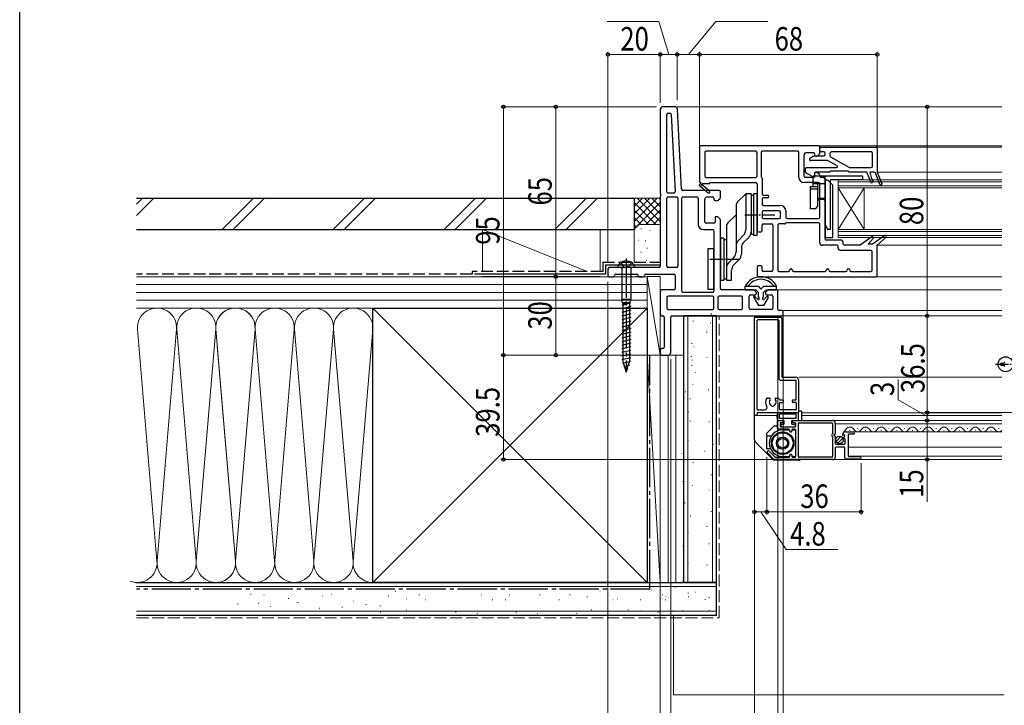
# Model space of a CAD drawing. Extents: x 0 to 990, y 0 to 1603.
# Drawn here: x 0 to 377, y 937 to 1199 of the extents above; entities that cross this region are included whole.
import ezdxf

# ---------------------------------------------------------------- set-up
doc = ezdxf.new("R2010")
doc.units = 0
doc.linetypes.add('YCENTER_1', pattern=[13, 10, -1, 1, -1])
doc.linetypes.add('YHIDDEN_1', pattern=[4, 3, -1])
for name, color, linetype, lineweight in [('YKK_11', 7, 'CONTINUOUS', 30), ('YKK_12', 2, 'CONTINUOUS', 13), ('YKK_13', 4, 'CONTINUOUS', 30), ('YKK_D', 6, 'CONTINUOUS', 13), ('YSS_K', 3, 'CONTINUOUS', 13), ('YSS_KE', 3, 'CONTINUOUS', 30)]:
    doc.layers.add(name, color=color, linetype=linetype, lineweight=lineweight)
doc.layers.add('YKK_ZWAK', color=7, linetype='CONTINUOUS')
doc.styles.add('text-b', font='extslim2.shx', dxfattribs={"width": 0.8, "bigfont": 'extfont2.shx'})

msp = doc.modelspace()

# ---------------------------------------------------------------- linework, layer by layer
at = {"layer": 'YKK_11', "linetype": 'ByBlock', "lineweight": -2, "ltscale": 0.5}
for p, q in [((245, 1164.74), (245, 1132.67)), ((250.55, 1165.74), (246, 1165.74)), ((253.15, 1134.22), (251.55, 1164.79)), ((247.5, 1133.24), (247.5, 1162.74)), ((248, 1163.24), (248.65, 1163.24)), ((249.15, 1162.77), (250.7, 1133.27)), ((260, 1150.24), (260, 1137.24)), ((305.5, 1150.74), (260.5, 1150.74)), ((281.5, 1148.74), (262.5, 1148.74)), ((297.5, 1148.74), (284.1, 1148.74)), ((306, 1148.05), (306, 1150.24)), ((306, 1148.94), (306, 1149.74)), ((306.5, 1150.24), (327.5, 1150.24)), ((328, 1149.74), (328, 1140.74)), ((262, 1148.24), (262, 1139.24)), ((282, 1139.24), (282, 1148.24)), ((283.6, 1148.24), (283.6, 1139.04)), ((298, 1138.74), (298, 1148.24)), ((300, 1139.24), (300, 1147.24)), ((301, 1148.24), (303.5, 1148.24)), ((302.25, 1146.08), (303.75, 1146.94)), ((308.94, 1145.14), (302.5, 1145.14)), ((303.75, 1146.94), (307.6, 1146.94)), ((304, 1147.74), (304, 1147.34)), ((304.5, 1146.84), (304.79, 1146.84)), ((305.15, 1146.99), (305.85, 1147.7)), ((307.6, 1148.44), (306.5, 1148.44)), ((308.1, 1147.44), (308.1, 1147.94)), ((312.6, 1143.1), (309.19, 1145.08)), ((309.9, 1147.94), (309.9, 1147.03)), ((310.15, 1146.6), (317.06, 1142.61)), ((325.7, 1148.44), (310.4, 1148.44)), ((326.2, 1143.04), (326.2, 1147.94)), ((300.5, 1140.85), (300.5, 1142.04)), ((301, 1142.54), (312.45, 1142.54)), ((316.8, 1141.14), (310.2, 1141.14)), ((317.31, 1142.54), (325.7, 1142.54)), ((262.5, 1138.74), (281.5, 1138.74)), ((284, 1138.24), (284, 1132.44)), ((303.5, 1138.74), (300.5, 1138.74)), ((304, 1138.74), (300.77, 1140.4)), ((304, 1140.44), (304, 1138.74)), ((304, 1140.14), (304, 1139.24)), ((309.8, 1140.74), (304.3, 1140.74)), ((304.79, 1140.64), (304.5, 1140.64)), ((305.85, 1139.79), (305.15, 1140.5)), ((306, 1139.24), (306, 1139.44)), ((307, 1138.74), (306.5, 1138.74)), ((308, 1115.24), (308, 1137.74)), ((324, 1140.74), (317.2, 1140.74)), ((325.49, 1136.99), (324, 1140.74)), ((326.8, 1140.74), (325.2, 1140.74)), ((325.2, 1140.74), (325.66, 1138.74)), ((325.66, 1138.74), (326.24, 1137.29)), ((329.03, 1135.99), (327.26, 1140.43)), ((328, 1140.74), (329.77, 1136.29)), ((267.5, 1133.74), (253.65, 1133.74)), ((260.5, 1136.74), (259.92, 1135.74)), ((259.92, 1135.74), (263.34, 1132.84)), ((261.07, 1136.14), (261.25, 1136.44)), ((263.86, 1133.45), (261.14, 1135.76)), ((261.25, 1136.44), (264, 1136.44)), ((264, 1136.44), (264, 1136.74)), ((264, 1136.74), (281.5, 1136.74)), ((282, 1136.24), (282, 1125.07)), ((305.5, 1136.74), (300, 1136.74)), ((306, 1123.44), (306, 1136.24)), ((245, 1131.42), (245, 1104.74)), ((247.5, 1104.74), (247.5, 1130.74)), ((250.2, 1132.74), (248, 1132.74)), ((248, 1131.24), (251.2, 1131.24)), ((251.7, 1130.74), (251.7, 1104.74)), ((253.2, 1095.24), (253.2, 1130.74)), ((253.7, 1131.24), (259, 1131.24)), ((259.5, 1130.74), (259.5, 1120.74)), ((262, 1121.74), (262, 1130.24)), ((263, 1131.24), (265, 1131.24)), ((265.5, 1130.74), (265.5, 1130.34)), ((266, 1129.84), (266.79, 1129.84)), ((267.15, 1129.99), (267.85, 1130.7)), ((268, 1131.05), (268, 1133.24)), ((284, 1130.44), (284, 1128.44)), ((284.5, 1131.94), (286, 1131.94)), ((286, 1130.94), (284.5, 1130.94)), ((284.5, 1127.94), (291, 1127.94)), ((266.79, 1123.64), (266, 1123.64)), ((266, 1123.64), (266, 1121.74)), ((267.85, 1122.79), (267.15, 1123.5)), ((268, 1096.24), (268, 1122.44)), ((282, 1123.82), (282, 1118.34)), ((284, 1125.44), (284, 1123.44)), ((290.5, 1125.94), (284.5, 1125.94)), ((284.5, 1122.94), (290.5, 1122.94)), ((291, 1123.44), (291, 1125.44)), ((293, 1125.94), (293, 1123.44)), ((293.5, 1122.94), (305.5, 1122.94)), ((261.5, 1118.74), (265, 1118.74)), ((265.5, 1121.24), (262.5, 1121.24)), ((284, 1118.34), (284, 1120.44)), ((284.5, 1120.94), (287.5, 1120.94)), ((288, 1120.44), (288, 1103.24)), ((290, 1120.44), (290, 1103.24)), ((292.5, 1120.94), (290.5, 1120.94)), ((305.5, 1121.34), (293.3, 1121.34)), ((306, 1113.74), (306, 1120.84)), ((265.5, 1118.24), (265.5, 1095.24)), ((282.5, 1117.84), (283.5, 1117.84)), ((314, 1114.74), (308.5, 1114.74)), ((325.86, 1115.96), (321.5, 1112.74)), ((324.46, 1113.24), (326.4, 1115.37)), ((330.87, 1116.47), (326.22, 1113.24)), ((328, 1112.74), (331.38, 1115.86)), ((312.5, 1112.74), (307, 1112.74)), ((313, 1111.74), (313, 1112.24)), ((315, 1113.24), (315, 1113.74)), ((321.5, 1112.74), (315.5, 1112.74)), ((326.22, 1113.24), (324.46, 1113.24)), ((328, 1101.24), (328, 1112.74)), ((325.5, 1110.74), (314, 1110.74)), ((326, 1103.24), (326, 1110.24)), ((225, 1103.74), (225, 1101.24)), ((244.5, 1104.24), (225.5, 1104.24)), ((251.2, 1104.24), (248, 1104.24)), ((282, 1104.34), (282, 1101.24)), ((283.5, 1104.84), (282.5, 1104.84)), ((284, 1103.24), (284, 1104.34)), ((225.5, 1100.74), (227, 1100.74)), ((228, 1101.74), (236, 1101.74)), ((237, 1100.74), (238.5, 1100.74)), ((239.5, 1101.74), (250.2, 1101.74)), ((250.7, 1101.24), (250.7, 1096.24)), ((282.5, 1100.74), (327.5, 1100.74)), ((287.5, 1102.74), (284.5, 1102.74)), ((290.5, 1102.74), (294, 1102.74)), ((296, 1102.74), (308, 1102.74)), ((310, 1102.74), (316, 1102.74)), ((318, 1102.74), (325.5, 1102.74)), ((245, 1095.24), (245, 1086.24)), ((250.2, 1095.74), (245.5, 1095.74)), ((247.5, 1092.74), (247.5, 1088.74)), ((265, 1093.24), (248, 1093.24)), ((265, 1094.74), (253.7, 1094.74)), ((265.5, 1088.74), (265.5, 1092.74)), ((267, 1092.74), (267, 1088.74)), ((276, 1093.24), (267.5, 1093.24)), ((280.54, 1095.74), (268.5, 1095.74)), ((276.5, 1088.74), (276.5, 1092.74)), ((279, 1088.74), (279, 1093.24)), ((279.5, 1093.74), (281.25, 1093.74)), ((281.6, 1094.89), (280.9, 1095.6)), ((281.75, 1094.24), (281.75, 1094.54)), ((285.25, 1094.54), (285.25, 1094.24)), ((286.1, 1095.6), (285.4, 1094.89)), ((285.75, 1093.74), (287.5, 1093.74)), ((289.5, 1095.74), (286.46, 1095.74)), ((288, 1093.24), (288, 1088.74)), ((290, 1088.24), (290, 1095.24)), ((245.5, 1085.74), (246, 1085.74)), ((246.5, 1085.24), (246.5, 1073.74)), ((248, 1088.24), (265, 1088.24)), ((249, 1071.74), (249, 1085.24)), ((249.5, 1085.74), (291.5, 1085.74)), ((267.5, 1088.24), (276, 1088.24)), ((287.5, 1088.24), (279.5, 1088.24)), ((291.5, 1087.74), (290.5, 1087.74)), ((292, 1086.24), (292, 1087.24)), ((246, 1073.24), (245.5, 1073.24)), ((245, 1072.74), (245, 1071.24)), ((245.5, 1070.74), (248, 1070.74)), ((289.8, 1042.64, 0), (289.8, 1045.44, 0)), ((290.1, 1045.74, 0), (291.75, 1045.74, 0)), ((290.8, 1044.54, 0), (290.8, 1043.64, 0)), ((291.75, 1044.84, 0), (291.1, 1044.84, 0)), ((291.1, 1043.34, 0), (296.5, 1043.34, 0)), ((292.05, 1045.44, 0), (292.05, 1045.14, 0)), ((295.55, 1045.14, 0), (295.55, 1045.44, 0)), ((295.85, 1045.74, 0), (310.9, 1045.74, 0)), ((296.5, 1044.84, 0), (295.85, 1044.84, 0)), ((296.8, 1043.64, 0), (296.8, 1044.54, 0)), ((297.8, 1031.94, 0), (297.8, 1044.54, 0)), ((298.1, 1044.84, 0), (310.6, 1044.84, 0)), ((310.9, 1044.54, 0), (310.9, 1040.54, 0)), ((311.9, 1044.74, 0), (311.9, 1040.92, 0)), ((294.2, 1042.34, 0), (290.1, 1042.34, 0)), ((294.5, 1041.64, 0), (294.5, 1042.04, 0)), ((295, 1041.34, 0), (294.8, 1041.34, 0)), ((295.3, 1042.04, 0), (295.3, 1041.64, 0)), ((296.5, 1042.34, 0), (295.6, 1042.34, 0)), ((296.8, 1032.04, 0), (296.8, 1042.04, 0)), ((310.6, 1040.24, 0), (310.6, 1039.84, 0)), ((310.9, 1039.54, 0), (310.9, 1031.94, 0)), ((311.83, 1040.73, 0), (311.45, 1040.27, 0)), ((311.9, 1039.64, 0), (311.9, 1036.94, 0)), ((315.2, 1040.12, 0), (314.95, 1040.05, 0)), ((315.06, 1039.18, 0), (315.49, 1039.61, 0)), ((315.99, 1041.44, 0), (318.8, 1041.44, 0)), ((316.8, 1040.14, 0), (316.8, 1032.24, 0)), ((318.8, 1040.44, 0), (317.1, 1040.44, 0)), ((312.2, 1036.64, 0), (315.4, 1036.64, 0)), ((315.4, 1038.84, 0), (315.2, 1038.84, 0)), ((315.7, 1036.94, 0), (315.7, 1038.54, 0)), ((288.4, 1030.83, 0), (285.95, 1033.29, 0)), ((286.65, 1034, 0), (288.82, 1031.83, 0)), ((294.5, 1032.04, 0), (294.5, 1032.44, 0)), ((294.8, 1032.74, 0), (295, 1032.74, 0)), ((295.3, 1032.44, 0), (295.3, 1032.04, 0)), ((311.9, 1035.04, 0), (311.9, 1031.74, 0)), ((315.3, 1035.54, 0), (312.4, 1035.54, 0)), ((315.6, 1031.44, 0), (315.6, 1035.24, 0)), ((317.1, 1031.94, 0), (321.3, 1031.94, 0)), ((310.9, 1030.74, 0), (288.62, 1030.74, 0)), ((289.03, 1031.74, 0), (294.2, 1031.74, 0)), ((295.6, 1031.74, 0), (296.5, 1031.74, 0)), ((310.6, 1031.64, 0), (298.1, 1031.64, 0)), ((321.3, 1030.94, 0), (316.1, 1030.94, 0))]:
    msp.add_line(p, q, dxfattribs=at)
at = {"layer": 'YKK_11', "linetype": 'ByBlock', "lineweight": -2, "ltscale": 0.5, "extrusion": (-4.10207e-10, 0, -1)}
for p, q in [((281, 1048.04), (281, 1084.94)), ((281.3, 1085.24), (291.2, 1085.24, 0)), ((291.5, 1084.94, 0), (291.5, 1062.54, 0)), ((282, 1050.04), (282, 1083.94)), ((290.1, 1084.24, 0), (282.3, 1084.24)), ((290.4, 1083.94, 0), (290.4, 1061.64, 0)), ((291.8, 1062.24, 0), (296.7, 1062.24, 0)), ((290.9, 1061.14, 0), (296.7, 1061.14, 0)), ((297, 1053.84, 0), (297, 1060.84, 0)), ((298, 1049.04, 0), (298, 1060.94, 0)), ((285.91, 1054.31, 0), (286.7, 1054.31, 0)), ((286.06, 1050.8, 0), (286.06, 1050.8, 0)), ((287.05, 1051.79, 0), (287.65, 1051.19, 0)), ((288.95, 1051.79, 0), (288.35, 1051.19, 0)), ((289.3, 1054.31, 0), (290.09, 1054.31, 0)), ((290.6, 1050.04, 0), (290.6, 1052.34, 0)), ((291.8, 1053.54, 0), (290.84, 1053.54, 0)), ((290.9, 1052.64, 0), (291.8, 1052.64, 0)), ((292.1, 1052.94, 0), (292.1, 1053.24, 0)), ((295.5, 1053.24, 0), (295.5, 1052.94, 0)), ((296.7, 1053.54, 0), (295.8, 1053.54, 0)), ((296.7, 1052.64, 0), (295.8, 1052.64, 0)), ((297, 1052.34, 0), (297, 1050.04, 0)), ((281.3, 1047.74), (281.7, 1047.74)), ((282, 1048.44), (282, 1048.04)), ((282.3, 1049.74), (284.83, 1049.74, 0)), ((282.3, 1048.74), (297.7, 1048.74, 0)), ((296.7, 1049.74, 0), (290.9, 1049.74, 0))]:
    msp.add_line(p, q, dxfattribs=at)
at = {"layer": 'YKK_11', "linetype": 'ByBlock', "lineweight": -2, "ltscale": 0.5}
for centre, radius, start, end in [((246, 1164.74), 1, 90, 180), ((250.55, 1164.74), 1, 3, 90), ((248, 1162.74), 0.5, 90, 180), ((248.65, 1162.74), 0.5, 3, 90), ((260.5, 1150.24), 0.5, 90, 180), ((262.5, 1148.24), 0.5, 90, 180), ((281.5, 1148.24), 0.5, 0, 90), ((284.1, 1148.24), 0.5, 90, 180), ((297.5, 1148.24), 0.5, 0, 90), ((305.5, 1150.24), 0.5, 0, 90), ((306.5, 1149.74), 0.5, 90, 180), ((306.5, 1148.94), 0.5, 180, 270), ((327.5, 1149.74), 0.5, 0, 90), ((301, 1147.24), 1, 90, 180), ((302.5, 1145.64), 0.5, 120, 270), ((303.5, 1147.74), 0.5, 360, 90), ((304.5, 1147.34), 0.5, 180, 270), ((304.79, 1147.34), 0.5, 270, 315), ((305.5, 1148.05), 0.5, 315, 0), ((307.6, 1147.94), 0.5, 0, 90), ((307.6, 1147.44), 0.5, 270, 0), ((308.94, 1144.64), 0.5, 60, 90), ((310.4, 1147.94), 0.5, 90, 180), ((310.4, 1147.03), 0.5, 180, 240), ((325.7, 1147.94), 0.5, 0, 90), ((301, 1142.04), 0.5, 90, 180), ((310.2, 1140.94), 0.2, 90, 180), ((312.45, 1142.84), 0.3, 270, 60), ((316.8, 1140.94), 0.2, 360, 90), ((317.31, 1143.04), 0.5, 240, 270), ((325.7, 1143.04), 0.5, 270, 0), ((262.5, 1139.24), 0.5, 180, 270), ((281.5, 1139.24), 0.5, 270, 0), ((284.1, 1139.04), 0.5, 180, 233.1301), ((283.5, 1138.24), 0.5, 360, 53.1301), ((300, 1138.74), 2, 180, 270), ((300.5, 1139.24), 0.5, 180, 270), ((301, 1140.85), 0.5, 180, 242.7839), ((303.5, 1139.24), 0.5, 270, 0), ((304.3, 1140.44), 0.3, 90, 180), ((304.5, 1140.14), 0.5, 90, 180), ((304.79, 1140.14), 0.5, 45, 90), ((305.5, 1139.44), 0.5, 360, 45), ((306.5, 1139.24), 0.5, 180, 270), ((307, 1137.74), 1, 0, 90), ((309.8, 1140.94), 0.2, 270, 0), ((317.2, 1140.94), 0.2, 180, 270), ((325.86, 1137.14), 0.4, 201.7097, 21.7097), ((326.8, 1140.24), 0.5, 21.7097, 90), ((253.65, 1134.24), 0.5, 183, 270), ((260.5, 1137.24), 0.5, 180, 270), ((260.95, 1135.92), 0.25, 60, 319.643), ((267.5, 1133.24), 0.5, 0, 90), ((281.5, 1136.24), 0.5, 0, 90), ((305.5, 1136.24), 0.5, 0, 90), ((329.4, 1136.14), 0.4, 201.7097, 21.7097), ((245.5, 1132.67), 0.5, 180, 231.3179), ((245.5, 1131.42), 0.5, 128.6822, 180), ((245, 1132.04), 0.3, 308.6822, 51.3178), ((248, 1133.24), 0.5, 180, 270), ((248, 1130.74), 0.5, 90, 180), ((250.2, 1133.24), 0.5, 270, 3), ((251.2, 1130.74), 0.5, 0, 90), ((253.7, 1130.74), 0.5, 90, 180), ((259, 1130.74), 0.5, 0, 90), ((263, 1130.24), 1, 90, 180), ((263.6, 1133.14), 0.4, 229.643, 49.643), ((265, 1130.74), 0.5, 0, 90), ((266, 1130.34), 0.5, 180, 270), ((266.79, 1130.34), 0.5, 269.9999, 314.9999), ((267.5, 1131.05), 0.5, 315, 0), ((284.5, 1132.44), 0.5, 180, 270), ((284.5, 1130.44), 0.5, 90, 180), ((286, 1131.44), 0.5, 0, 90), ((286, 1131.44), 0.5, 270, 0), ((284.5, 1128.44), 0.5, 180, 270), ((291, 1125.94), 2, 0, 90), ((266.79, 1123.14), 0.5, 45, 90), ((267.5, 1122.44), 0.5, 359.9999, 44.9999), ((282.5, 1125.07), 0.5, 180, 231.3178), ((282.5, 1123.82), 0.5, 128.6822, 180), ((282, 1124.44), 0.3, 308.6822, 51.3178), ((284.5, 1125.44), 0.5, 90, 180), ((284.5, 1123.44), 0.5, 180, 270), ((290.5, 1125.44), 0.5, 0, 90), ((290.5, 1123.44), 0.5, 270, 0), ((293.5, 1123.44), 0.5, 180, 270), ((305.5, 1123.44), 0.5, 270, 0), ((261.5, 1120.74), 2, 180, 270), ((262.5, 1121.74), 0.5, 180, 270), ((265, 1118.24), 0.5, 0, 90), ((265.5, 1121.74), 0.5, 270, 0), ((284.5, 1120.44), 0.5, 90, 180), ((287.5, 1120.44), 0.5, 0, 90), ((290.5, 1120.44), 0.5, 90, 180), ((292.5, 1121.44), 0.5, 270, 323.1301), ((293.3, 1120.84), 0.5, 90, 143.1301), ((305.5, 1120.84), 0.5, 0, 90), ((282.5, 1118.34), 0.5, 180, 270), ((283.5, 1118.34), 0.5, 270, 0), ((308.5, 1115.24), 0.5, 180, 270), ((314, 1113.74), 1, 0, 90), ((326.1, 1115.64), 0.4, 317.676, 126.4472), ((331.1, 1116.14), 0.4, 314.4381, 124.7642), ((307, 1113.74), 1, 180, 270), ((312.5, 1112.24), 0.5, 0, 90), ((314, 1111.74), 1, 180, 270), ((315.5, 1113.24), 0.5, 180, 270), ((325.5, 1110.24), 0.5, 0, 90), ((225.5, 1103.74), 0.5, 90, 180), ((244.5, 1104.74), 0.5, 270, 0), ((248, 1104.74), 0.5, 180, 270), ((251.2, 1104.74), 0.5, 270, 0), ((282.5, 1104.34), 0.5, 90, 180), ((283.5, 1104.34), 0.5, 0, 90), ((295, 1103.24), 0.5, 90, 180), ((295, 1103.24), 0.5, 0, 90), ((309, 1103.24), 0.5, 90, 180), ((309, 1103.24), 0.5, 0, 90), ((317, 1103.24), 0.5, 90, 180), ((317, 1103.24), 0.5, 0, 90), ((225.5, 1101.24), 0.5, 180, 270), ((227, 1101.24), 0.5, 270, 0), ((228, 1101.24), 0.5, 90, 180), ((236, 1101.24), 0.5, 0, 90), ((237, 1101.24), 0.5, 180, 270), ((238.5, 1101.24), 0.5, 270, 0), ((239.5, 1101.24), 0.5, 90, 180), ((250.2, 1101.24), 0.5, 0, 90), ((282.5, 1101.24), 0.5, 180, 270), ((284.5, 1103.24), 0.5, 180, 270), ((287.5, 1103.24), 0.5, 270, 0), ((290.5, 1103.24), 0.5, 180, 270), ((294, 1103.24), 0.5, 270, 0), ((296, 1103.24), 0.5, 180, 270), ((308, 1103.24), 0.5, 270, 0), ((310, 1103.24), 0.5, 180, 270), ((316, 1103.24), 0.5, 270, 0), ((318, 1103.24), 0.5, 180, 270), ((325.5, 1103.24), 0.5, 270, 0), ((327.5, 1101.24), 0.5, 270, 0), ((250.2, 1096.24), 0.5, 270, 0), ((268.5, 1096.24), 0.5, 180, 270), ((245.5, 1095.24), 0.5, 90, 180), ((248, 1092.74), 0.5, 90, 180), ((253.7, 1095.24), 0.5, 180, 270), ((265, 1095.24), 0.5, 270, 0), ((265, 1092.74), 0.5, 0, 90), ((267.5, 1092.74), 0.5, 90, 180), ((276, 1092.74), 0.5, 0, 90), ((279.5, 1093.24), 0.5, 90, 180), ((280.54, 1095.24), 0.5, 45, 90), ((281.25, 1094.24), 0.5, 270, 0), ((281.25, 1094.54), 0.5, 359.9999, 44.9999), ((285.75, 1094.54), 0.5, 135, 180), ((285.75, 1094.24), 0.5, 180, 270), ((286.46, 1095.24), 0.5, 90.0001, 135.0001), ((287.5, 1093.24), 0.5, 0, 90), ((289.5, 1095.24), 0.5, 0, 90), ((248, 1088.74), 0.5, 180, 270), ((265, 1088.74), 0.5, 270, 0), ((267.5, 1088.74), 0.5, 180, 270), ((276, 1088.74), 0.5, 270, 0), ((279.5, 1088.74), 0.5, 180, 270), ((287.5, 1088.74), 0.5, 270, 0), ((245.5, 1086.24), 0.5, 180, 270), ((246, 1085.24), 0.5, 0, 90), ((249.5, 1085.24), 0.5, 90, 180), ((281.3, 1084.94), 0.3, 90, 180), ((290.5, 1088.24), 0.5, 180, 270), ((291.2, 1084.94, 0), 0.3, 0, 90), ((291.5, 1087.24), 0.5, 0, 90), ((291.5, 1086.24), 0.5, 270, 0), ((282.3, 1083.94, 0), 0.3, 90, 180), ((290.1, 1083.94, 0), 0.3, 0, 90), ((245.5, 1072.74), 0.5, 90, 180), ((246, 1073.74), 0.5, 270, 0), ((245.5, 1071.24), 0.5, 180, 270), ((248, 1071.74), 1, 270, 360), ((291.8, 1062.54, 0), 0.3, 180, 270), ((296.7, 1060.94, 0), 1.3, 0, 90), ((290.9, 1061.64, 0), 0.5, 180, 270), ((296.7, 1060.84, 0), 0.3, 0, 90), ((284.83, 1050.74, 0), 1, 270, 32.2272), ((288, 1052.74, 0), 2.75, 148.7355, 212.2272), ((285.91, 1054.01, 0), 0.3, 90, 148.7355), ((288, 1052.74, 0), 1.35, 137.9757, 224.9987), ((286.7, 1053.91, 0), 0.4, 317.9757, 90), ((288, 1051.54, 0), 0.5, 225, 314.9988), ((289.3, 1053.91, 0), 0.4, 90, 222.0243), ((288, 1052.74, 0), 1.35, 314.9996, 42.0245), ((290.09, 1054.01, 0), 0.3, 31.2645, 90), ((288, 1052.74, 0), 2.75, 21.1445, 31.2645), ((290.84, 1053.84, 0), 0.3, 201.1445, 270), ((290.9, 1052.34, 0), 0.3, 89.9971, 180), ((291.8, 1053.24, 0), 0.3, 359.9942, 90), ((291.8, 1052.94, 0), 0.3, 270, 359.9971), ((295.8, 1053.24, 0), 0.3, 90, 180), ((295.8, 1052.94, 0), 0.3, 180, 270), ((296.7, 1053.84, 0), 0.3, 270, 0), ((296.7, 1052.34, 0), 0.3, 0, 90), ((281.3, 1048.04), 0.3, 180, 270), ((281.7, 1048.04), 0.3, 270, 0), ((282.3, 1050.04, 0), 0.3, 180, 270), ((282.3, 1048.44, 0), 0.3, 90, 180), ((290.9, 1050.04, 0), 0.3, 180, 270), ((296.7, 1050.04, 0), 0.3, 270, 0), ((297.7, 1049.04, 0), 0.3, 270, 0), ((290.1, 1045.44, 0), 0.3, 90, 180.0029), ((291.1, 1044.54, 0), 0.3, 89.9971, 180), ((291.1, 1043.64, 0), 0.3, 180, 270), ((291.75, 1045.44, 0), 0.3, 0, 90), ((291.75, 1045.14, 0), 0.3, 270.0029, 0), ((295.85, 1045.44, 0), 0.3, 90, 180.0029), ((295.85, 1045.14, 0), 0.3, 180.0029, 270.0029), ((296.5, 1044.54, 0), 0.3, 359.9971, 90), ((296.5, 1043.64, 0), 0.3, 270, 359.9971), ((298.1, 1044.54, 0), 0.3, 90, 180.0029), ((310.6, 1044.54, 0), 0.3, 0, 90), ((310.9, 1044.74, 0), 1, 0, 90), ((290.1, 1042.64, 0), 0.3, 180.0029, 270.0029), ((294.2, 1042.04, 0), 0.3, 359.9971, 89.9971), ((294.8, 1041.64, 0), 0.3, 180, 270.0029), ((295, 1041.64, 0), 0.3, 270.0029, 0), ((295.6, 1042.04, 0), 0.3, 89.9971, 180), ((296.5, 1042.04, 0), 0.3, 359.9971, 89.9971), ((310.9, 1040.24, 0), 0.3, 90, 180), ((310.9, 1039.84, 0), 0.3, 180, 270), ((311.6, 1040.14, 0), 0.2, 140, 270), ((311.6, 1039.64, 0), 0.3, 0, 90), ((311.6, 1040.92, 0), 0.3, 320, 0), ((315.99, 1040.14, 0), 1.3, 90, 174.7841), ((314.9, 1040.24, 0), 0.2, 174.7841, 285), ((315.28, 1039.83, 0), 0.3, 315, 105), ((317.1, 1040.14, 0), 0.3, 90, 180.0001), ((318.8, 1040.94, 0), 0.5, 270, 89.9983), ((312.2, 1036.94, 0), 0.3, 180, 270), ((315.2, 1039.04, 0), 0.2, 135, 270), ((315.4, 1038.54, 0), 0.3, 0, 90), ((315.4, 1036.94, 0), 0.3, 270, 0), ((286.3, 1033.64, 0), 0.5, 44.9988, 225.0012), ((289.03, 1032.04, 0), 0.3, 225.0021, 270), ((294.2, 1032.04, 0), 0.3, 270, 0), ((294.8, 1032.44, 0), 0.3, 90, 180.0029), ((295, 1032.44, 0), 0.3, 359.9971, 90), ((295.6, 1032.04, 0), 0.3, 180, 270.0029), ((296.5, 1032.04, 0), 0.3, 270.0029, 359.9971), ((298.1, 1031.94, 0), 0.3, 180.0029, 270.0029), ((310.6, 1031.94, 0), 0.3, 270.0029, 360), ((312.4, 1035.04, 0), 0.5, 90, 180.0002), ((315.3, 1035.24, 0), 0.3, 0, 90), ((317.1, 1032.24, 0), 0.3, 180.0001, 270), ((321.3, 1031.44, 0), 0.5, 270, 89.9983), ((288.62, 1031.04, 0), 0.3, 225.0021, 270), ((310.9, 1031.74, 0), 1, 270, 359.9991), ((316.1, 1031.44, 0), 0.5, 180.0017, 270)]:
    msp.add_arc(centre, radius, start, end, dxfattribs=at)
at = {"layer": 'YKK_12', "linetype": 'Continuous', "ltscale": 1.5}
for p, q in [((251.5, 1165.74), (375.58, 1165.74)), ((375.58, 1150.74), (305.5, 1150.74)), ((375.58, 1150.24), (327.5, 1150.24)), ((313, 1137.74), (313, 1115.74)), ((313, 1137.74), (375.58, 1137.74)), ((375.58, 1140.74), (328, 1140.74)), ((313, 1137.04), (375.58, 1137.04)), ((313, 1135.44), (375.58, 1135.44)), ((313, 1134.74), (375.58, 1134.74)), ((313, 1134.74), (323, 1118.74)), ((313, 1118.74), (323, 1134.74)), ((323, 1134.74), (323, 1118.74)), ((313, 1118.74), (375.58, 1118.74)), ((313, 1118.04), (375.58, 1118.04)), ((313, 1116.44), (375.58, 1116.44)), ((313, 1115.74), (375.58, 1115.74)), ((328, 1112.74), (375.58, 1112.74)), ((375.58, 1100.74), (327.5, 1100.74)), ((289.5, 1095.74), (375.58, 1095.74)), ((291.5, 1087.74), (375.58, 1087.74)), ((291.5, 1085.74), (375.58, 1085.74)), ((375.58, 1062.24), (298, 1062.24)), ((281, 1047.64), (289.8, 1047.64)), ((282.08, 1048.64), (289.8, 1048.64)), ((299, 1048.64), (375.58, 1048.64)), ((299, 1047.64), (375.58, 1047.64)), ((310.9, 1045.74), (375.58, 1045.74)), ((375.58, 1044.44), (311.9, 1044.44)), ((316.11, 1042.5), (314.95, 1040.91)), ((317.39, 1041.94), (317.59, 1041.94)), ((375.58, 1041.44), (318.8, 1041.44)), ((320.39, 1042.7), (320.59, 1042.7)), ((323.39, 1041.94), (323.59, 1041.94)), ((326.39, 1042.7), (326.59, 1042.7)), ((329.39, 1041.94), (329.59, 1041.94)), ((332.39, 1042.7), (332.59, 1042.7)), ((335.39, 1041.94), (335.59, 1041.94)), ((338.39, 1042.7), (338.59, 1042.7)), ((341.39, 1041.94), (341.59, 1041.94)), ((344.39, 1042.7), (344.59, 1042.7)), ((347.39, 1041.94), (347.59, 1041.94)), ((350.39, 1042.7), (350.59, 1042.7)), ((353.39, 1041.94), (353.59, 1041.94)), ((356.39, 1042.7), (356.59, 1042.7)), ((359.39, 1041.94), (359.59, 1041.94)), ((362.39, 1042.7), (362.59, 1042.7)), ((365.39, 1041.94), (365.59, 1041.94)), ((368.39, 1042.7), (368.59, 1042.7)), ((371.39, 1041.94), (371.59, 1041.94)), ((374.39, 1042.7), (374.59, 1042.7)), ((316.8, 1035.54), (375.58, 1035.54)), ((316.88, 1032.04), (375.58, 1032.04)), ((310.9, 1030.74), (375.58, 1030.74))]:
    msp.add_line(p, q, dxfattribs=at)
for centre, start, end in [((317.49, 1041.48), 29.1996, 143.81), ((323.49, 1041.48), 29.1996, 150.8009), ((329.49, 1041.48), 29.1996, 150.8009), ((335.49, 1041.48), 29.1996, 150.8009), ((341.49, 1041.48), 29.1996, 150.8009), ((347.49, 1041.48), 29.1996, 150.8009), ((353.49, 1041.48), 29.1996, 150.8009), ((359.49, 1041.48), 29.1996, 150.8009), ((365.49, 1041.48), 29.1996, 150.8009), ((371.49, 1041.48), 29.1996, 150.8009), ((320.49, 1043.16), 209.1909, 330.8096), ((326.49, 1043.16), 209.1909, 330.8096), ((332.49, 1043.16), 209.1909, 330.8096), ((338.49, 1043.16), 209.1909, 330.8096), ((344.49, 1043.16), 209.1909, 330.8096), ((350.49, 1043.16), 209.1909, 330.8096), ((356.49, 1043.16), 209.1909, 330.8096), ((362.49, 1043.16), 209.1909, 330.8096), ((368.49, 1043.16), 209.1909, 330.8096), ((374.49, 1043.16), 209.1909, 309.2865)]:
    msp.add_arc(centre, 1.72, start, end, dxfattribs=at)
at = {"layer": 'YKK_13', "linetype": 'Continuous', "ltscale": 0.5}
for p, q in [((303.5, 1135.24), (303.5, 1139.24)), ((322.5, 1139.24), (303.5, 1139.24)), ((308, 1120.74), (308, 1139.24)), ((308, 1137.74), (308, 1115.74)), ((308, 1137.74), (309, 1137.74)), ((311, 1135.74), (309, 1137.74)), ((322.5, 1137.74), (310, 1137.74)), ((310, 1137.74), (310, 1118.74)), ((322.5, 1137.74), (322.5, 1139.24)), ((302.5, 1126.74), (302.5, 1135.24)), ((302.5, 1135.24), (305.5, 1135.24)), ((305.5, 1134.24), (302.5, 1134.24)), ((308, 1136.24), (303.5, 1136.24)), ((305.3, 1127.74), (305.3, 1136.24)), ((311, 1115.74), (311, 1135.74)), ((277.7, 1132.44), (274.59, 1129.33)), ((277.7, 1132.44), (277.7, 1118.69)), ((279.7, 1132.44), (277.7, 1132.44)), ((279.7, 1132.44), (279.7, 1116.94)), ((279.7, 1131.94), (280.7, 1131.94)), ((282, 1132.44), (280.7, 1132.44)), ((280.7, 1132.44), (280.7, 1116.44)), ((282, 1116.44), (282, 1132.44)), ((308, 1130.64), (305.3, 1130.64)), ((307.5, 1130.24), (305.8, 1130.24)), ((274, 1127.91), (274, 1110.21)), ((304.3, 1126.74), (302.5, 1126.74)), ((304.3, 1126.74), (305.3, 1127.74)), ((274, 1124.44), (270.89, 1121.33)), ((270.3, 1119.91), (270.3, 1099.44)), ((308, 1120.74), (309, 1118.74)), ((310, 1118.74), (309, 1118.74)), ((268, 1115.44), (268, 1099.44)), ((269.3, 1115.44), (268, 1115.44)), ((269.3, 1115.44), (269.3, 1099.44)), ((269.3, 1114.94), (270.3, 1114.94)), ((276.82, 1116.56), (274.88, 1114.62)), ((278.82, 1115.74), (276.88, 1113.79)), ((279.7, 1116.94), (280.7, 1116.94)), ((282, 1116.44), (280.7, 1116.44)), ((308, 1115.74), (311, 1115.74)), ((263.2, 1111.44), (263.2, 1095.94)), ((265.5, 1111.44), (263.2, 1111.44)), ((265.5, 1095.94), (265.5, 1111.44)), ((276, 1111.67), (276, 1109.39)), ((271.18, 1106.15), (273.12, 1108.09)), ((273.18, 1105.32), (275.12, 1107.26)), ((269.3, 1099.94), (270.3, 1099.94)), ((272.3, 1099.44), (272.3, 1103.2)), ((263.2, 1095.94), (265.5, 1095.94)), ((268, 1099.44), (269.3, 1099.44)), ((270.3, 1099.44), (272.3, 1099.44)), ((281, 1085.74, 0), (281, 1085.24, 0)), ((281, 1085.74, 0), (291, 1085.74, 0)), ((281, 1085.24, 0), (291, 1085.24, 0)), ((291, 1085.74, 0), (291, 1085.24, 0))]:
    msp.add_line(p, q, dxfattribs=at)
at = {"layer": 'YKK_13', "linetype": 'YCENTER_1', "ltscale": 0.5}
for p, q in [((277.34, 1124.44), (289.28, 1124.44)), ((263.98, 1107.44), (275.02, 1107.44)), ((373.23, 1067.24), (380.93, 1067.24))]:
    msp.add_line(p, q, dxfattribs=at)
at = {"layer": 'YKK_13', "linetype": 'YCENTER_1', "ltscale": 1.5}
msp.add_line((232, 1107.7), (232, 1064.26), dxfattribs=at)
at = {"layer": 'YKK_13', "linetype": 'Continuous', "ltscale": 1.5}
for p, q in [((235.25, 1104.24), (228.75, 1104.24)), ((230.3, 1104.04), (230.3, 1092.04)), ((233.4, 1104.24), (230.6, 1104.24)), ((233.7, 1104.04), (233.7, 1092.04)), ((277.5, 1095.74), (277.5, 1097.08)), ((282.5, 1096.94), (277.5, 1096.94)), ((278.5, 1097.06), (278.5, 1096.94)), ((282.5, 1096.94), (283.5, 1095.94)), ((283.5, 1095.94), (284.5, 1096.94)), ((289.5, 1096.94), (284.5, 1096.94)), ((288.5, 1097.06), (288.5, 1096.94)), ((289.5, 1095.74), (289.5, 1097.08)), ((277.5, 1095.74), (281.5, 1095.74)), ((280.74, 1092.79), (282.5, 1089.74)), ((281.21, 1093.15), (282.42, 1091.95)), ((282.5, 1094.74), (281.5, 1095.74)), ((282.5, 1092.95), (282.5, 1094.74)), ((282.8, 1092.95), (282.5, 1092.95)), ((282.8, 1091.95), (282.8, 1092.95)), ((284.2, 1091.95), (284.2, 1092.95)), ((284.5, 1092.95), (284.2, 1092.95)), ((285.5, 1095.74), (284.5, 1094.74)), ((284.5, 1092.95), (284.5, 1094.74)), ((286.26, 1092.79), (284.5, 1089.74)), ((285.79, 1093.15), (284.58, 1091.95)), ((285.5, 1095.74), (289.5, 1095.74)), ((233.75, 1089.27), (230.25, 1088.47)), ((230.6, 1090.74), (230.3, 1092.04)), ((233.7, 1092.04), (230.3, 1092.04)), ((230.41, 1089.79), (233.4, 1090.74)), ((233.4, 1090.74), (230.6, 1090.74)), ((230.6, 1090.74), (230.6, 1090.32)), ((230.6, 1090.32), (230.76, 1090.24)), ((231.87, 1090.24), (230.76, 1090.24)), ((230.76, 1068.3), (230.76, 1090.24)), ((233.4, 1090.39), (233.24, 1090.31)), ((233.24, 1090.31), (233.24, 1068.17)), ((233.4, 1090.74), (233.7, 1092.04)), ((233.4, 1090.74), (233.4, 1090.39)), ((282.42, 1091.95), (282.8, 1091.95)), ((284.5, 1089.74), (282.5, 1089.74)), ((284.2, 1091.95), (284.58, 1091.95)), ((233.75, 1087.87), (230.25, 1087.07)), ((233.75, 1086.47), (230.25, 1085.67)), ((233.75, 1085.07), (230.25, 1084.27)), ((233.75, 1083.67), (230.25, 1082.87)), ((233.75, 1082.27), (230.25, 1081.47)), ((233.75, 1080.87), (230.25, 1080.07)), ((233.75, 1079.47), (230.25, 1078.67)), ((233.75, 1078.07), (230.25, 1077.27)), ((233.75, 1076.67), (230.25, 1075.87)), ((233.75, 1075.27), (230.25, 1074.47)), ((233.75, 1073.87), (230.25, 1073.07)), ((233.75, 1072.47), (230.25, 1071.67)), ((233.75, 1071.07), (230.25, 1070.27)), ((233.75, 1069.67), (230.25, 1068.87)), ((233.65, 1068.27), (230.52, 1067.47)), ((230.98, 1067.59), (230.76, 1068.3)), ((231.41, 1066.18), (230.98, 1067.59)), ((233.21, 1066.87), (231.12, 1066.07)), ((231.37, 1066.31), (231.36, 1066.33)), ((231.81, 1064.86), (231.41, 1066.18)), ((232.3, 1065.22), (232.75, 1066.7)), ((232.75, 1066.7), (233.2, 1068.16)), ((232.57, 1065.47), (231.72, 1064.67)), ((232, 1064.24), (231.84, 1064.78)), ((232, 1064.24), (232.3, 1065.22)), ((281, 1038.26), (281, 1048.04)), ((289.8, 1048.74), (297.8, 1048.74)), ((289.8, 1047.54), (289.8, 1048.74)), ((289.8, 1045.74), (289.8, 1046.94)), ((290.6, 1046.44), (290.6, 1048.24)), ((290.6, 1048.24), (297, 1048.24)), ((297, 1046.44), (297, 1048.24)), ((297.8, 1045.74), (297.8, 1048.74)), ((299, 1049.34), (298, 1049.34)), ((299, 1049.34), (299, 1045.74)), ((299, 1047.64), (299, 1045.74)), ((288.4, 1043.54), (285.6, 1040.74)), ((289.8, 1043.54), (288.4, 1043.54)), ((289.8, 1045.74), (292.3, 1045.74)), ((297, 1046.44), (290.6, 1046.44)), ((291.05, 1044.34), (291.05, 1043.34)), ((291.05, 1044.34), (292.3, 1044.34)), ((291.05, 1043.34), (296.55, 1043.34)), ((292.3, 1045.74), (292.3, 1044.34)), ((295.3, 1044.34), (295.3, 1045.74)), ((295.3, 1045.74), (297.8, 1045.74)), ((295.3, 1044.34), (296.55, 1044.34)), ((296.55, 1044.34), (296.55, 1043.34)), ((285.6, 1040.74), (285.6, 1034.84)), ((287.47, 1039.74), (285.6, 1039.74)), ((291.8, 1042.14), (294.48, 1042.14)), ((295.32, 1042.14), (296.8, 1042.14)), ((312.21, 1037.73), (314.11, 1039.62)), ((288.01, 1030.84), (281.29, 1037.55)), ((288.01, 1030.84), (281.29, 1037.55)), ((312.89, 1036.99), (314.84, 1038.94)), ((287.2, 1034.84), (285.6, 1034.84)), ((291.8, 1031.94), (294.48, 1031.94)), ((295.32, 1031.94), (296.8, 1031.94)), ((298, 1030.54), (288.69, 1030.54)), ((298, 1030.54), (288.69, 1030.54))]:
    msp.add_line(p, q, dxfattribs=at)
at = {"layer": 'YKK_13', "linetype": 'YHIDDEN_1', "ltscale": 1.5}
for p, q in [((230.05, 1106.23), (230.85, 1104.62)), ((230.85, 1104.62), (232, 1104.33)), ((233.14, 1104.62), (232, 1104.33)), ((233.95, 1106.23), (233.14, 1104.62))]:
    msp.add_line(p, q, dxfattribs=at)
at = {"layer": 'YKK_13'}
for p, q in [((375.23, 1067.59), (376.23, 1067.59)), ((375.23, 1066.89), (375.23, 1067.59)), ((375.23, 1066.89), (376.23, 1066.89))]:
    msp.add_line(p, q, dxfattribs=at)
msp.add_circle((377.08, 1067.24), 2.85, dxfattribs=at)
at = {"layer": 'YKK_13', "linetype": 'Continuous', "ltscale": 1.5}
for centre, radius in [((291.8, 1037.04), 4.3), ((291.8, 1037.04), 4), ((291.8, 1037.04), 2.35), ((313.55, 1038.29), 1.45), ((291.8, 1037.04), 1.85)]:
    msp.add_circle(centre, radius, dxfattribs=at)
at = {"layer": 'YKK_13', "linetype": 'Continuous', "ltscale": 0.5}
for centre, radius, start, end in [((305.8, 1129.74), 0.5, 90, 180), ((307.5, 1129.74), 0.5, 0, 90), ((276, 1127.91), 2, 135, 180), ((272.3, 1119.91), 2, 135, 180), ((274.7, 1118.69), 3, 315, 0), ((276.7, 1117.86), 3, 315, 359.5197), ((277, 1112.5), 3, 135, 180), ((279, 1111.67), 3, 135, 180), ((271, 1110.21), 3, 315, 0), ((273, 1109.39), 3, 315, 0), ((273.3, 1104.03), 3, 135, 180), ((275.3, 1103.2), 3, 135, 180)]:
    msp.add_arc(centre, radius, start, end, dxfattribs=at)
at = {"layer": 'YKK_13', "linetype": 'Continuous', "ltscale": 1.5}
for centre, radius, start, end in [((230.85, 1104.25), 2.1, 127.2478, 180), ((232, 1102.74), 4, 52.7522, 127.2478), ((230.1, 1104.04), 0.2, 0, 90), ((233.9, 1104.04), 0.2, 90, 180), ((233.15, 1104.25), 2.1, 0, 52.7522), ((283.5, 1093.99), 6.75, 27.266, 152.734), ((283.5, 1093.74), 6, 33.5573, 146.4427), ((281, 1092.94), 0.3, 45, 210), ((286, 1092.94), 0.3, 330, 135), ((289.8, 1047.24), 0.3, 90, 270), ((291.8, 1037.04), 5.1, 90, 270), ((282, 1038.26), 1, 180, 225), ((282, 1038.26), 1, 180, 225), ((288.71, 1031.54), 1, 225.0005, 270), ((288.71, 1031.54), 1, 225.0005, 270), ((298, 1031.54), 1, 270, 306.8683), ((298, 1031.54), 1, 270, 306.8665)]:
    msp.add_arc(centre, radius, start, end, dxfattribs=at)
at = {"layer": 'YKK_13'}
for centre, start, end in [((376.23, 1068.09), 270, 0), ((376.23, 1066.39), 0, 90)]:
    msp.add_arc(centre, 0.5, start, end, dxfattribs=at)
at = {"layer": 'YKK_D', "ltscale": 1.5}
for p, q in [((244.5, 1198.39), (224.7, 1198.39)), ((248.25, 1185.74), (244.5, 1198.39)), ((255.75, 1185.74), (266.28, 1198.39)), ((266.28, 1198.39), (286.08, 1198.39)), ((225, 1106.24), (225, 1186.74)), ((245, 1167.24), (245, 1186.74)), ((245, 1167.24), (245, 1186.74)), ((251.5, 1168.24), (251.5, 1186.74)), ((251.5, 1168.24), (251.5, 1186.74)), ((260, 1148.74), (260, 1186.74)), ((260, 1148.74), (260, 1186.74)), ((328, 1148.24), (328, 1186.74)), ((225, 1185.74), (245, 1185.74)), ((245, 1185.74), (251.5, 1185.74)), ((260, 1185.74), (251.5, 1185.74)), ((328, 1185.74), (260, 1185.74)), ((243.5, 1165.74), (184, 1165.74)), ((185, 1165.74), (185, 1070.74)), ((243.5, 1165.74), (204, 1165.74)), ((205, 1165.74), (205, 1100.74)), ((331.39, 1165.74), (348.09, 1165.74)), ((347.09, 1165.74), (347.09, 1085.74)), ((223, 1100.74), (204, 1100.74)), ((205, 1070.74), (205, 1100.74)), ((225, 1098.74), (225, 819.74)), ((290, 1085.74), (290, 899.74)), ((330.99, 1085.74), (348.09, 1085.74)), ((347.09, 1048.74), (347.09, 1085.74)), ((292, 1083.74), (292, 839.74)), ((292, 1083.74), (292, 839.74)), ((292, 1083.74), (292, 899.74)), ((243, 1070.74), (184, 1070.74)), ((243, 1070.74), (204, 1070.74)), ((245, 1070.24), (245, 879.74)), ((245, 1070.24), (245, 819.74)), ((245, 1070.24), (245, 819.74)), ((245, 1070.24), (245, 839.74)), ((245, 1070.24), (245, 899.74)), ((245, 1068.74), (245, 919.74)), ((249, 1069.24), (249, 899.74)), ((335.93, 1053.57), (335.93, 1061.37)), ((347.09, 1047.24), (335.93, 1053.57)), ((404.88, 1048.74), (346.09, 1048.74)), ((404.88, 1048.74), (346.09, 1048.74)), ((347.09, 1045.74), (347.09, 1048.74)), ((281, 1046.04), (281, 919.74)), ((328.17, 1045.74), (348.09, 1045.74)), ((347.09, 1045.74), (347.09, 1030.74)), ((285.8, 1031.64), (285.8, 1009.74)), ((321.8, 1029.44), (321.8, 1009.74)), ((330.73, 1030.74), (348.09, 1030.74)), ((347.09, 1030.74), (347.09, 1014.63)), ((285.8, 1010.74), (281, 1010.74)), ((283.4, 1010.74), (293.14, 996.36)), ((321.8, 1010.74), (285.8, 1010.74)), ((293.14, 996.36), (312.94, 996.36))]:
    msp.add_line(p, q, dxfattribs=at)
at = {"layer": 'YKK_D'}
for p, q in [((292, 1085.74), (292, 899.74)), ((245.75, 1070.74), (184, 1070.74)), ((185, 1070.74), (185, 1030.74)), ((287.62, 1030.74), (184, 1030.74))]:
    msp.add_line(p, q, dxfattribs=at)
at = {"layer": 'YKK_D', "linetype": 'ByBlock', "lineweight": -2}
for centre, radius in [((225, 1185.74), 0.637), ((245, 1185.74), 0.637), ((245, 1185.74), 0.637), ((251.5, 1185.74), 0.637), ((251.5, 1185.74), 0.637), ((260, 1185.74), 0.637), ((260, 1185.74), 0.637), ((328, 1185.74), 0.637), ((185, 1165.74), 0.638), ((205, 1165.74), 0.638), ((347.09, 1165.74), 0.638), ((205, 1100.74), 0.637), ((205, 1100.74), 0.638), ((347.09, 1085.74), 0.637), ((347.09, 1085.74), 0.638), ((185, 1070.74), 0.637), ((185, 1070.74), 0.638), ((205, 1070.74), 0.637), ((347.09, 1048.74), 0.637), ((347.09, 1048.74), 0.638), ((347.09, 1045.74), 0.638), ((347.09, 1045.74), 0.637), ((185, 1030.74), 0.637), ((347.09, 1030.74), 0.637), ((281, 1010.74), 0.637), ((285.8, 1010.74), 0.637), ((285.8, 1010.74), 0.637), ((321.8, 1010.74), 0.637)]:
    msp.add_circle(centre, radius, dxfattribs=at)
at = {"layer": 'YKK_ZWAK'}
msp.add_line((0, 0), (0, 1560), dxfattribs=at)
at = {"layer": 'YSS_K', "linetype": 'Continuous', "ltscale": 1.5}
for p, q in [((51.26, 1130.75), (44.7, 1124.19)), ((47.01, 1130.75), (44.7, 1128.43)), ((89.44, 1130.75), (77.44, 1118.75)), ((93.68, 1130.75), (81.68, 1118.75)), ((131.87, 1130.75), (119.86, 1118.75)), ((136.11, 1130.75), (124.11, 1118.75)), ((174.29, 1130.75), (162.29, 1118.75)), ((178.53, 1130.75), (166.53, 1118.75)), ((204.72, 1118.75), (216.72, 1130.75)), ((220.96, 1130.75), (208.96, 1118.75)), ((235, 1130.75), (245, 1130.75)), ((235, 1117.75), (235, 1130.75)), ((243.86, 1130.75), (235, 1121.89)), ((241.03, 1130.75), (235, 1124.72)), ((238.2, 1130.75), (235, 1127.54)), ((235.38, 1130.75), (235, 1130.37)), ((245, 1121.89), (236.14, 1130.75)), ((245, 1124.72), (238.97, 1130.75)), ((245, 1127.54), (241.8, 1130.75)), ((245, 1130.37), (244.63, 1130.75)), ((243.32, 1120.75), (235, 1129.06)), ((245, 1129.06), (235, 1119.06)), ((240.49, 1120.75), (235, 1126.23)), ((245, 1126.23), (239.52, 1120.75)), ((237.68, 1120.73), (235, 1123.4)), ((245, 1123.4), (242.35, 1120.75)), ((217, 1102.75), (177, 1118.75)), ((177, 1118.75), (177, 1102.75)), ((177, 1118.75), (222, 1118.75)), ((222, 1118.75), (222, 1102.75)), ((235.8, 1119.78), (235, 1120.57)), ((237.81, 1119.08), (237.61, 1119.08)), ((238, 1120.75), (245, 1120.75)), ((235, 1106.32), (235, 1117.91)), ((236.81, 1114.74), (236.61, 1114.74)), ((241.15, 1118.41), (240.95, 1118.41)), ((239.48, 1114.4), (239.28, 1114.4)), ((240.08, 1111.61), (239.88, 1111.61)), ((237.81, 1110.06), (237.61, 1110.06)), ((236.81, 1106.22), (236.61, 1106.22)), ((239.81, 1106.89), (239.61, 1106.89)), ((44.7, 1100.74), (240, 1100.74)), ((222, 1100.75), (177, 1100.75)), ((238, 1100.75), (235.5, 1100.75)), ((240, 1070.75), (240, 1100.75)), ((240, 1100.75), (245, 1100.75)), ((240, 1100.75), (245, 1070.75)), ((240, 1100.74), (240, 1088.74)), ((245, 1070.75), (245, 1100.75)), ((44.7, 1097.74), (240, 1097.74)), ((44.7, 1094.74), (240, 1094.74)), ((44.7, 1091.74), (240, 1091.74)), ((135.03, 1088.74), (44.7, 1088.74)), ((240, 1088.74), (83.35, 1088.74)), ((240, 983.74), (135, 1088.74)), ((240, 1088.74), (135, 983.74)), ((255.5, 983.75), (255.5, 1085.74)), ((264.5, 1086.74), (264.5, 1086.29)), ((265, 983.75), (265, 1085.74)), ((257.71, 1083.74), (257.51, 1083.74)), ((264.31, 1083.07), (264.11, 1083.07)), ((52.5, 991.87), (45.05, 1080.62)), ((60, 1080.62), (52.55, 991.87)), ((67.5, 991.87), (60.05, 1080.62)), ((75, 1080.62), (67.55, 991.87)), ((75.05, 1080.62), (82.5, 991.87)), ((90, 1080.62), (82.55, 991.87)), ((97.5, 991.87), (90.05, 1080.62)), ((105, 1080.62), (97.55, 991.87)), ((112.5, 991.87), (105.05, 1080.62)), ((120, 1080.62), (112.55, 991.87)), ((120.05, 1080.62), (127.5, 991.87)), ((127.55, 991.87), (135, 1080.62)), ((262.84, 1079.34), (262.64, 1079.34)), ((262.97, 1079.94), (262.77, 1079.94)), ((82.5, 991.87), (75.58, 1074.34)), ((257.17, 1075.2), (256.97, 1075.2)), ((257.97, 1073.93), (257.77, 1073.93)), ((240, 983.75), (240, 1070.75)), ((245, 1070.75), (240, 1070.75)), ((240, 1070.75), (245, 983.75)), ((240, 1070.75), (245, 1070.75)), ((245, 983.75), (245, 1070.75)), ((245, 983.75), (245, 1070.75)), ((245, 1070.75), (254, 1070.75)), ((248, 1070.75), (248, 983.75)), ((251, 1070.75), (251, 983.75)), ((254, 1070.75), (254, 983.75)), ((256.91, 1070.2), (256.71, 1070.2)), ((262.97, 1069.8), (262.77, 1069.8)), ((257.17, 1066.73), (256.97, 1066.73)), ((257.31, 1068.8), (257.11, 1068.8)), ((258.51, 1064.06), (258.31, 1064.06)), ((257.4, 1059.66), (257.4, 1059.46)), ((254.69, 1056.75), (254.69, 1056.55)), ((263.49, 1057.53), (263.49, 1057.33)), ((256.45, 1054.13), (256.45, 1053.93)), ((255.83, 1049.06), (255.83, 1048.86)), ((264.91, 1048.28), (264.91, 1048.08)), ((256.45, 1045.55), (256.45, 1045.35)), ((263.66, 1045.33), (263.66, 1045.13)), ((255.72, 1038.21), (255.72, 1038.01)), ((265.31, 1036.56), (265.31, 1036.36)), ((253.22, 1033.26), (253.22, 1033.06)), ((262.01, 1034.08), (262.01, 1033.88)), ((257.62, 1029.76), (257.62, 1029.56)), ((264.91, 1029.95), (264.91, 1029.75)), ((254, 1026.64), (254, 1026.44)), ((264.49, 1025.02), (264.49, 1024.82)), ((253.57, 1022.55), (253.57, 1022.35)), ((257.36, 1020.9), (257.36, 1020.7)), ((263.66, 1019.25), (263.66, 1019.05)), ((254.39, 1014.3), (254.39, 1014.1)), ((256.54, 1009.36), (256.54, 1009.16)), ((264.49, 1011.01), (264.49, 1010.81)), ((255.72, 1002.77), (255.72, 1002.57)), ((262.84, 1005.24), (262.84, 1005.04)), ((263.66, 998.65), (263.66, 998.45)), ((253.57, 997.82), (253.57, 997.62)), ((255.72, 991.3), (255.72, 991.1)), ((262.84, 990.47), (262.84, 990.27)), ((135.03, 983.74), (44.7, 983.74)), ((240, 983.75), (245, 983.75)), ((254, 983.75), (245, 983.75)), ((253.57, 985.53), (253.57, 985.33)), ((253.57, 984.31), (253.57, 984.11)), ((44.7, 982.25), (266.5, 982.25)), ((88.48, 979.3), (88.28, 979.3)), ((119.43, 979.3), (119.23, 979.3)), ((143.84, 980.36), (143.64, 980.36)), ((160.32, 981.18), (160.12, 981.18)), ((169.38, 981.18), (169.18, 981.18)), ((182.57, 981.18), (182.37, 981.18)), ((193.28, 981.18), (193.08, 981.18)), ((205.58, 981.18), (205.38, 981.18)), ((222.06, 980.36), (221.86, 980.36)), ((237.8, 981.18), (237.6, 981.18)), ((241.02, 981.53), (240.82, 981.53)), ((241.89, 980.75), (241.69, 980.75)), ((250.82, 981.92), (250.62, 981.92)), ((255.72, 979.76), (255.72, 979.56)), ((258.51, 980.06), (258.31, 980.06)), ((265.31, 982.23), (265.31, 982.03)), ((83.55, 975.53), (83.35, 975.53)), ((91.42, 975.83), (91.22, 975.83)), ((93.55, 978.76), (93.35, 978.76)), ((102.89, 977.56), (102.69, 977.56)), ((106.49, 976.06), (106.29, 976.06)), ((115.96, 978.49), (115.76, 978.49)), ((127.83, 976.63), (127.63, 976.63)), ((141.17, 978.49), (140.97, 978.49)), ((147.96, 977.38), (147.76, 977.38)), ((152.9, 979.03), (152.7, 979.03)), ((155.37, 977.09), (155.17, 977.09)), ((176.8, 979.03), (176.6, 979.03)), ((180.92, 977.09), (180.72, 977.09)), ((185.87, 977.09), (185.67, 977.09)), ((187.52, 979.03), (187.32, 979.03)), ((199.05, 979.03), (198.85, 979.03)), ((206.4, 977.09), (206.2, 977.09)), ((210.52, 979.03), (210.32, 979.03)), ((217.12, 978.21), (216.92, 978.21)), ((227.01, 977.09), (226.81, 977.09)), ((228.66, 977.38), (228.46, 977.38)), ((237.51, 977.13), (237.31, 977.13)), ((245.96, 979.03), (245.76, 979.03)), ((247.08, 977.09), (246.88, 977.09)), ((247.31, 978.3), (247.11, 978.3)), ((255.89, 978.3), (255.69, 978.3)), ((262.28, 977.26), (262.08, 977.26)), ((263.66, 978.11), (263.66, 977.91)), ((44.7, 972.75), (266.5, 972.75)), ((96.09, 974.59), (95.89, 974.59)), ((114.76, 973.93), (114.56, 973.93)), ((123.43, 974.33), (123.23, 974.33)), ((132.63, 975.26), (132.43, 975.26)), ((137.97, 974.86), (137.77, 974.86)), ((138.07, 972.44), (137.87, 972.44)), ((141.36, 972.73), (141.16, 972.73)), ((147.96, 973.26), (147.76, 973.26)), ((161.97, 972.73), (161.77, 972.73)), ((166.91, 972.44), (166.71, 972.44)), ((169.38, 972.73), (169.18, 972.73)), ((175.15, 971.91), (174.95, 971.91)), ((189.99, 972.44), (189.79, 972.44)), ((198.23, 971.91), (198.03, 971.91)), ((213, 971.91), (212.8, 971.91)), ((218.77, 973.26), (218.57, 973.26)), ((232.78, 973.26), (232.58, 973.26)), ((237.7, 972.84), (237.5, 972.84)), ((241.84, 972.73), (241.64, 972.73)), ((244.31, 972.44), (244.11, 972.44)), ((250.04, 972.84), (249.84, 972.84)), ((253.55, 972.96), (253.35, 972.96)), ((263.66, 973.17), (263.66, 972.97)), ((250, 971.25), (250, 940.74)), ((376.42, 940.74), (250, 940.74))]:
    msp.add_line(p, q, dxfattribs=at)
at = {"layer": 'YSS_K', "linetype": 'YHIDDEN_1', "ltscale": 1.5}
for p, q in [((267.5, 970.25), (267.5, 1085.74)), ((44.7, 970.25), (267.5, 970.25))]:
    msp.add_line(p, q, dxfattribs=at)
at = {"layer": 'YSS_K', "linetype": 'Continuous', "ltscale": 1.5}
for centre, radius, start, end in [((238, 1117.75), 3, 89.9991, 179.9991), ((52.53, 1081.24), 7.5, 355.203, 184.797), ((67.53, 1081.24), 7.5, 355.203, 184.797), ((82.53, 1081.24), 7.5, 355.203, 184.797), ((82.53, 1081.24), 7.5, 355.203, 157.8584), ((97.53, 1081.24), 7.5, 355.203, 184.797), ((112.53, 1081.24), 7.5, 355.203, 184.797), ((127.53, 1081.24), 7.5, 355.203, 184.797), ((45.03, 991.24), 7.5, 248.7099, 4.797), ((60.03, 991.24), 7.5, 175.203, 4.797), ((75.03, 991.24), 7.5, 175.203, 4.797), ((75.03, 991.24), 7.5, 274.2291, 4.797), ((90.03, 991.24), 7.5, 175.203, 4.797), ((105.03, 991.24), 7.5, 175.203, 4.797), ((120.03, 991.24), 7.5, 175.203, 4.797), ((135.03, 991.24), 7.5, 175.203, 270)]:
    msp.add_arc(centre, radius, start, end, dxfattribs=at)
at = {"layer": 'YSS_KE', "linetype": 'Continuous', "ltscale": 1.5}
for p, q in [((44.7, 1130.75), (235, 1130.75)), ((235, 1130.75), (235, 1118.75)), ((44.7, 1118.75), (235, 1118.75)), ((224, 1105.32), (245, 1105.32)), ((224, 1105.32), (224, 1101.75)), ((224, 1101.75), (174, 1101.75)), ((135, 983.74), (135, 1088.74)), ((135, 1088.74), (240, 1088.74)), ((240, 1088.74), (240, 983.74)), ((254, 983.75), (254, 1085.74)), ((266.5, 1085.74), (254, 1085.74)), ((266.5, 983.75), (266.5, 1085.74)), ((44.7, 983.75), (266.5, 983.75)), ((240, 983.74), (135, 983.74)), ((266.5, 983.75), (254, 983.75)), ((266.5, 971.25), (266.5, 983.75)), ((44.7, 971.25), (266.5, 971.25))]:
    msp.add_line(p, q, dxfattribs=at)
at = {"layer": 'YSS_KE', "linetype": 'YHIDDEN_1', "ltscale": 1.5}
for p, q in [((223, 1106.32), (245, 1106.32)), ((223, 1106.32), (223, 1102.75)), ((173, 1101.75), (44.7, 1101.75)), ((223, 1102.75), (173, 1102.75)), ((173, 1102.75), (173, 1101.75))]:
    msp.add_line(p, q, dxfattribs=at)
at = {"layer": 'YSS_KE', "linetype": 'YCENTER_1', "ltscale": 1.5}
for q in [(241, 1070.74), (44.7, 981.24)]:
    msp.add_line((241, 981.24), q, dxfattribs=at)

# ---------------------------------------------------------------- texts
at = {"layer": 'YKK_D', "style": 'text-b', "width": 0.8}
for s, p in [('20', (229.72, 1187.24)), ('68', (288.72, 1187.24)), ('36', (298.52, 1012.24)), ('4.8', (294.64, 997.86))]:
    msp.add_text(s, height=9, dxfattribs=at).set_placement(p)
for s, p in [('65', (203.5, 1127.96)), ('80', (345.59, 1120.46)), ('95', (183.5, 1112.96)), ('30', (203.5, 1080.46)), ('36.5', (346.09, 1056.21)), ('3', (334.43, 1055.07)), ('39.5', (183.5, 1039.46)), ('15', (345.59, 1016.13))]:
    msp.add_text(s, height=9, rotation=90, dxfattribs=at).set_placement(p)

doc.saveas('drawing.dxf')
